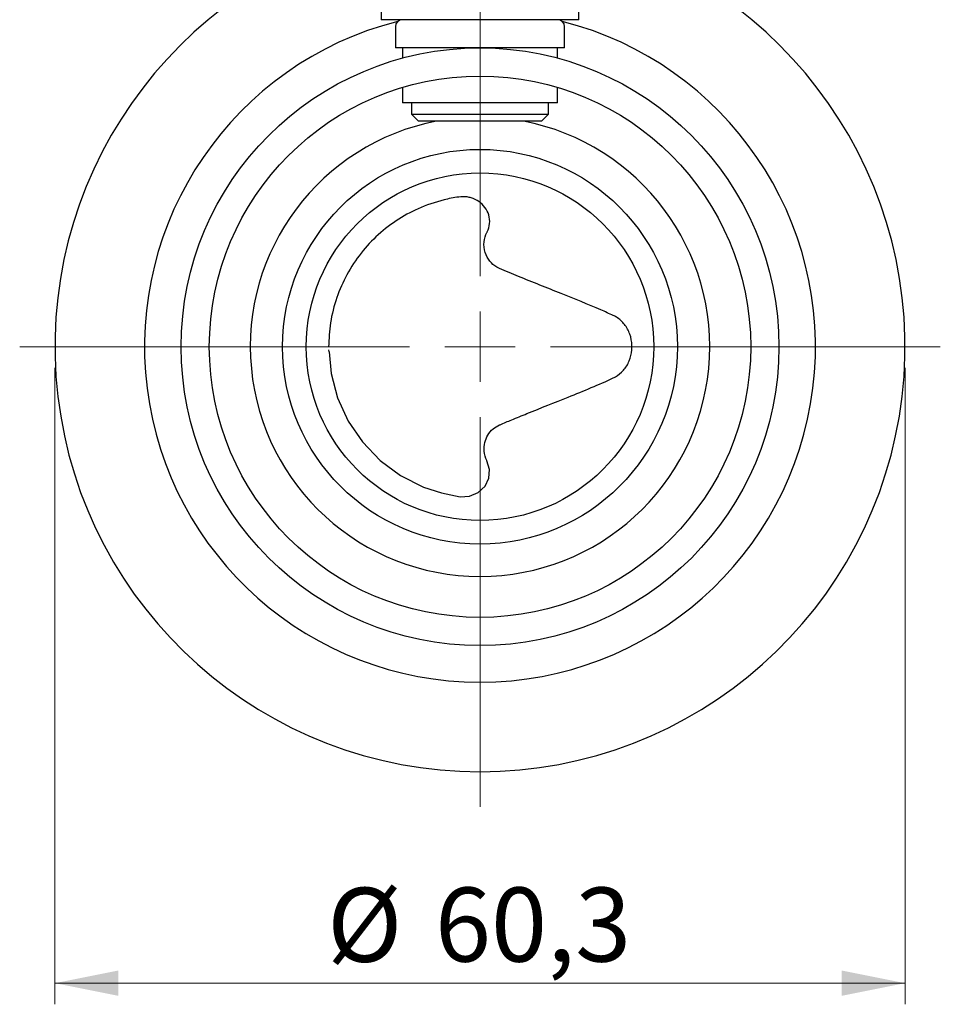
# Model space of a CAD drawing. Units: millimetres. Extents: x 10 to 410, y 6 to 287.
# Drawn here: x 265 to 309, y 148 to 194 of the extents above; entities that cross this region are included whole.
import ezdxf

# ---------------------------------------------------------------- set-up
doc = ezdxf.new("R2010")
doc.units = ezdxf.units.MM
doc.styles.add('SLDTEXTSTYLE0', font='TXT', dxfattribs={"width": 0.605})
doc.dimstyles.new('SLDDIMSTYLE0', dxfattribs={"dimtxt": 3.5, "dimasz": 3, "dimexe": 0, "dimexo": 0.0625, "dimgap": 0.875, "dimtad": 1, "dimdec": 1, "dimlfac": 1.5, "dimrnd": 1e-09, "dimzin": 12, "dimdsep": 46, "dimtxsty": 'SLDTEXTSTYLE0', "dimsah": 1, "dimcen": 0.09, "dimadec": 0, "dimazin": 3, "dimtfac": 1, "dimtdec": 1, "dimtofl": 0, "dimtmove": 0, "dimatfit": 3, "dimfxl": 1, "dimfrac": 2, "dimtolj": 1, "dimtzin": 12, "dimarcsym": 0})

# ---------------------------------------------------------------- blocks, each defined once
blk = doc.blocks.new('_D_7')
at = {"color": 7, "linetype": 'Continuous', "lineweight": 0, "transparency": 16777216}
for p, q in [((266.697, 177.968), (266.697, 147.868)), ((306.897, 177.968), (306.897, 147.868)), ((266.697, 148.868), (306.897, 148.868))]:
    blk.add_line(p, q, dxfattribs=at)
at = {"color": 7, "linetype": 'Continuous', "lineweight": 18, "transparency": 16777216}
for points in [[(266.697, 148.868), (269.697, 148.268), (269.697, 149.468)], [(306.897, 148.868), (303.897, 149.468), (303.897, 148.268)]]:
    blk.add_solid(points, dxfattribs=at)
at = {"color": 7, "linetype": 'Continuous', "lineweight": 18, "transparency": 16777216, "char_height": 3.5, "attachment_point": 1, "style": 'SLDTEXTSTYLE0'}
for s, insert in [('%%c', (279.566, 153.379)), ('60,3', (284.669, 153.389))]:
    blk.add_mtext(s, dxfattribs=dict(at, insert=insert))
blk = doc.blocks.new('SW_CENTERMARKSYMBOL_0')
at = {"color": 0, "linetype": 'Continuous', "lineweight": 18}
for p, q in [((0, 3.333), (0, 61.98)), ((0, 0), (0, 1.667)), ((-3.333, 0), (-21.767, 0)), ((0, 0), (-1.667, 0)), ((0, 0), (0, -1.667)), ((0, 0), (1.667, 0)), ((3.333, 0), (21.767, 0)), ((0, -3.333), (0, -21.767))]:
    blk.add_line(p, q, dxfattribs=at)

msp = doc.modelspace()

# ---------------------------------------------------------------- linework, layer by layer
at = {"color": 7, "linetype": 'Continuous', "lineweight": 25}
for p, q in [((282.13, 195.101), (282.13, 194.434)), ((291.463, 194.434), (291.463, 195.101)), ((286.797, 194.434), (282.13, 194.434)), ((291.463, 194.434), (286.797, 194.434)), ((282.797, 194.101), (282.797, 193.101)), ((290.797, 193.101), (290.797, 194.101)), ((290.797, 193.101), (282.797, 193.101)), ((283.13, 193.101), (283.13, 192.617)), ((290.463, 192.617), (290.463, 193.101)), ((283.13, 191.231), (283.13, 190.501)), ((290.463, 190.501), (290.463, 191.231)), ((290.463, 190.501), (283.13, 190.501)), ((283.554, 190.501), (283.554, 189.968)), ((290.039, 189.968), (290.039, 190.501)), ((283.554, 189.968), (283.887, 189.634)), ((283.554, 189.968), (286.797, 189.968)), ((286.797, 189.634), (283.887, 189.634)), ((286.797, 189.968), (290.039, 189.968)), ((289.706, 189.634), (286.797, 189.634)), ((289.706, 189.634), (290.039, 189.968)), ((279.66, 178.727), (279.656, 178.825))]:
    msp.add_line(p, q, dxfattribs=at)
at = {"color": 7, "linetype": 'Continuous', "lineweight": 25, "flags": 128}
msp.add_lwpolyline([(279.66, 178.727), (279.751, 177.703), (280.056, 176.558), (280.563, 175.45), (280.566, 175.445), (281.234, 174.464), (282.082, 173.585), (283.035, 172.881), (284.124, 172.332), (284.97, 172.052), (285.857, 171.875), (286.299, 171.906), (286.711, 172.077), (287.034, 172.374), (287.219, 172.745), (287.253, 173.159), (287.127, 173.563), (287.127, 173.563), (287.127, 173.563)], dxfattribs=at)
at = {"color": 7, "linetype": 'Continuous', "lineweight": 25}
for radius in [14.133, 12.8, 9.333, 8.218]:
    msp.add_circle((286.797, 178.968), radius, dxfattribs=at)
for centre, radius, start, end in [((286.797, 178.968), 20.1, 103.425, 76.575), ((286.797, 178.968), 15.864, 104.2032, 75.7968), ((286.797, 178.968), 15.864, 104.2032, 270), ((283.13, 194.101), 0.333, 90, 180), ((286.797, 178.968), 15.864, 270, 75.7968), ((290.463, 194.101), 0.333, 0, 90), ((286.797, 178.968), 10.862, 100.8952, 79.1048)]:
    msp.add_arc(centre, radius, start, end, dxfattribs=at)
for points, knots in [([(286.186, 186.049), (286.186, 186.049), (286.117, 186.059), (285.803, 186.066), (285.063, 185.922), (284.033, 185.606), (282.929, 185.025), (281.971, 184.296), (281.141, 183.407), (280.479, 182.401), (279.992, 181.288), (279.693, 180.135), (279.656, 179.348), (279.638, 178.968)], [0, 0, 0, 0, 0.000004, 0.020015, 0.088411, 0.211831, 0.323702, 0.438827, 0.550676, 0.665777, 0.777607, 0.89269, 1, 1, 1, 1]), ([(287.121, 184.374), (287.121, 184.374), (287.126, 184.382), (287.195, 184.515), (287.275, 184.794), (287.237, 185.2), (287.057, 185.566), (286.763, 185.849), (286.451, 185.996), (286.252, 186.04), (286.186, 186.049), (286.186, 186.049)], [0, 0, 0, 0, 0.000015, 0.012485, 0.20158, 0.391242, 0.576342, 0.754058, 0.919919, 0.999984, 1, 1, 1, 1]), ([(287.714, 182.67), (287.714, 182.67), (287.67, 182.689), (287.499, 182.774), (287.23, 183.007), (287.009, 183.429), (286.959, 183.916), (287.05, 184.236), (287.121, 184.374), (287.121, 184.374)], [0, 0, 0, 0, 0.00002, 0.070563, 0.280468, 0.512522, 0.767174, 0.99998, 1, 1, 1, 1]), ([(293.098, 180.445), (293.098, 180.445), (292.906, 180.534), (292.111, 180.89), (290.622, 181.488), (288.99, 182.138), (288.016, 182.542), (287.714, 182.67), (287.714, 182.67)], [0, 0, 0, 0, 0.0000067, 0.1153644, 0.4704676, 0.8349033, 0.9999933, 1, 1, 1, 1]), ([(293.097, 177.489), (293.097, 177.489), (293.131, 177.504), (293.307, 177.594), (293.6, 177.831), (293.878, 178.282), (293.98, 178.708), (293.99, 179.14), (293.908, 179.574), (293.648, 180.044), (293.346, 180.315), (293.151, 180.42), (293.098, 180.445), (293.098, 180.445)], [0, 0, 0, 0, 0.000011, 0.033148, 0.175492, 0.31808, 0.461078, 0.516715, 0.659905, 0.803965, 0.947668, 0.999989, 1, 1, 1, 1]), ([(287.717, 175.268), (287.717, 175.268), (287.727, 175.272), (287.919, 175.353), (288.352, 175.534), (289.433, 175.976), (291.076, 176.628), (292.422, 177.174), (293.097, 177.489), (293.097, 177.489)], [0, 0, 0, 0, 0.000007, 0.005616, 0.105023, 0.235852, 0.593219, 0.999993, 1, 1, 1, 1]), ([(287.127, 173.563), (287.127, 173.563), (287.125, 173.569), (287.051, 173.714), (286.971, 174.012), (287.005, 174.432), (287.154, 174.799), (287.394, 175.088), (287.608, 175.221), (287.717, 175.268), (287.717, 175.268)], [0, 0, 0, 0, 0.000019, 0.009199, 0.243553, 0.451392, 0.635078, 0.827134, 0.99998, 1, 1, 1, 1])]:
    msp.add_open_spline(points, degree=3, knots=knots, dxfattribs=at)

# ---------------------------------------------------------------- block references
at = {"color": 7, "linetype": 'Continuous', "lineweight": 18}
msp.add_blockref('SW_CENTERMARKSYMBOL_0', (286.797, 178.968), dxfattribs=at)

# ---------------------------------------------------------------- dimensions: what is measured, and where the dimension line sits
dim = msp.add_linear_dim(base=(306.897, 148.868), p1=(266.697, 178.968), p2=(306.897, 178.968), text='%%c<>', dimstyle='SLDDIMSTYLE0', dxfattribs=at)
dim.commit()
dim.dimension.update_dxf_attribs({"geometry": '_D_7', "text_midpoint": (286.797, 148.868), "dimtype": 160})

doc.saveas('drawing.dxf')
